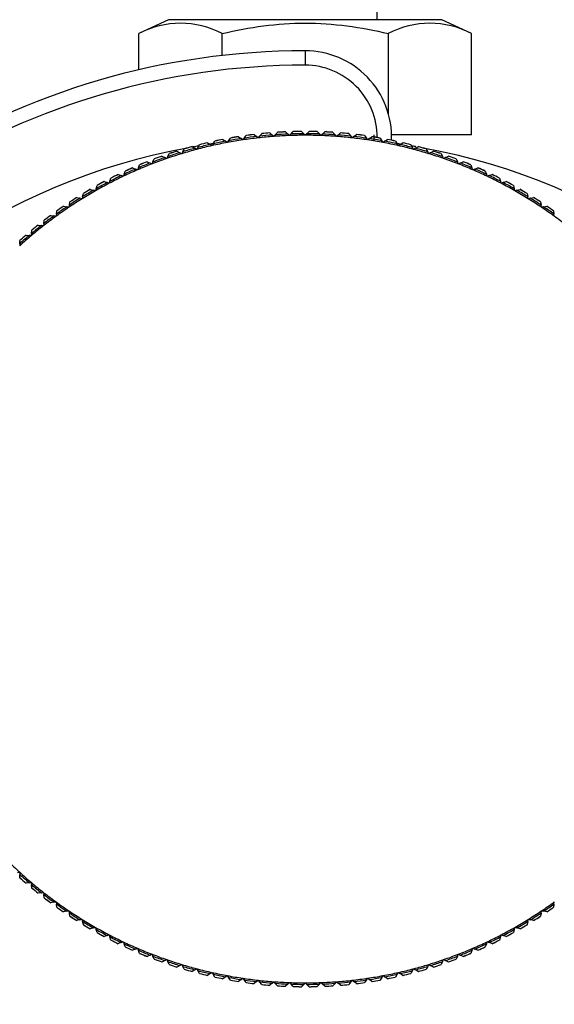
# Model space of a CAD drawing. Units: millimetres. Extents: x 0 to 1212, y 0 to 1874.
# Drawn here: x 645 to 663, y 575 to 609 of the extents above; entities that cross this region are included whole.
import ezdxf
from ezdxf import colors
from ezdxf.entities.mleader import LeaderData, LeaderLine
from ezdxf.math import Vec2, Vec3

# ---------------------------------------------------------------- set-up
doc = ezdxf.new("R2010")
doc.units = ezdxf.units.MM
doc.layers.add('DV5_Défaut', color=7, linetype='Continuous')
doc.layers.add('Défaut', color=7, linetype='Continuous')

# ---------------------------------------------------------------- blocks, each defined once
blk = doc.blocks.new('_DOT')
at = {"color": 0}
blk.add_line((0, 0), (-1, 0), dxfattribs=at)
at = {"color": 0, "const_width": 0.333}
blk.add_lwpolyline([(-0.1665, 0, 1), (0.1665, 0, 1)], format="xyb", close=True, dxfattribs=at)
blk = doc.blocks.new('SE4')
at = {"layer": 'DV5_Défaut', "color": 7, "linetype": 'Continuous'}
for p, q in [((657.032, 609.389), (657.032, 712.797)), ((649.783, 609.389), (648.759, 608.905)), ((659.281, 609.389), (649.783, 609.389)), ((660.306, 608.905), (659.281, 609.389)), ((648.759, 607.646), (648.759, 608.905)), ((651.646, 608.145), (651.646, 608.905)), ((657.419, 606.125), (657.419, 608.905)), ((660.306, 605.389), (660.306, 608.905)), ((654.532, 608.309), (654.532, 607.809)), ((651.672, 605.231), (651.673, 605.23)), ((651.673, 605.23), (651.766, 605.167)), ((651.871, 605.186), (651.828, 605.124)), ((651.871, 605.186), (651.935, 605.279)), ((651.935, 605.279), (651.935, 605.28)), ((652.213, 605.326), (652.304, 605.259)), ((652.213, 605.326), (652.213, 605.326)), ((652.365, 605.214), (652.304, 605.259)), ((652.41, 605.275), (652.365, 605.214)), ((652.41, 605.275), (652.477, 605.365)), ((652.477, 605.365), (652.477, 605.366)), ((652.756, 605.402), (652.757, 605.402)), ((652.757, 605.402), (652.845, 605.331)), ((652.904, 605.284), (652.845, 605.331)), ((652.951, 605.343), (652.904, 605.284)), ((652.951, 605.343), (653.022, 605.431)), ((653.022, 605.431), (653.022, 605.432)), ((653.302, 605.458), (653.303, 605.457)), ((653.303, 605.457), (653.388, 605.384)), ((653.445, 605.334), (653.388, 605.384)), ((653.495, 605.392), (653.445, 605.334)), ((653.495, 605.392), (653.568, 605.477)), ((653.568, 605.477), (653.569, 605.477)), ((653.85, 605.493), (653.85, 605.492)), ((653.85, 605.492), (653.933, 605.416)), ((653.989, 605.364), (653.933, 605.416)), ((654.04, 605.42), (653.989, 605.364)), ((654.04, 605.42), (654.117, 605.502)), ((654.117, 605.502), (654.117, 605.503)), ((654.398, 605.508), (654.399, 605.507)), ((654.399, 605.507), (654.479, 605.428)), ((654.532, 605.374), (654.479, 605.428)), ((654.586, 605.428), (654.532, 605.374)), ((654.586, 605.428), (654.665, 605.507)), ((654.665, 605.507), (654.666, 605.508)), ((654.947, 605.503), (654.948, 605.502)), ((654.948, 605.502), (655.024, 605.42)), ((655.076, 605.364), (655.024, 605.42)), ((655.132, 605.416), (655.076, 605.364)), ((655.132, 605.416), (655.214, 605.492)), ((655.214, 605.492), (655.215, 605.493)), ((655.495, 605.477), (655.496, 605.477)), ((655.496, 605.477), (655.569, 605.392)), ((655.619, 605.334), (655.569, 605.392)), ((655.677, 605.384), (655.619, 605.334)), ((655.677, 605.384), (655.762, 605.457)), ((655.762, 605.457), (655.762, 605.458)), ((656.042, 605.432), (656.043, 605.431)), ((656.043, 605.431), (656.113, 605.343)), ((656.161, 605.284), (656.113, 605.343)), ((656.22, 605.331), (656.161, 605.284)), ((656.22, 605.331), (656.308, 605.402)), ((656.308, 605.402), (656.308, 605.402)), ((656.587, 605.366), (656.588, 605.365)), ((656.588, 605.365), (656.655, 605.275)), ((656.7, 605.214), (656.655, 605.275)), ((656.761, 605.259), (656.7, 605.214)), ((656.761, 605.259), (656.851, 605.326)), ((656.851, 605.326), (656.852, 605.326)), ((656.917, 605.389), (656.917, 605.203)), ((657.129, 605.28), (657.13, 605.279)), ((657.13, 605.279), (657.193, 605.186)), ((657.236, 605.124), (657.193, 605.186)), ((657.299, 605.167), (657.392, 605.23)), ((657.392, 605.23), (657.392, 605.231)), ((660.306, 605.389), (657.531, 605.389)), ((657.532, 605.203), (657.532, 605.389)), ((650.28, 604.803), (650.333, 604.902)), ((650.333, 604.902), (650.333, 604.903)), ((650.604, 604.98), (650.605, 604.979)), ((650.605, 604.979), (650.702, 604.923)), ((650.767, 604.885), (650.702, 604.923)), ((650.806, 604.95), (650.767, 604.885)), ((650.806, 604.95), (650.862, 605.047)), ((650.862, 605.047), (650.863, 605.048)), ((651.136, 605.115), (651.231, 605.055)), ((651.136, 605.115), (651.136, 605.115)), ((651.296, 605.014), (651.231, 605.055)), ((651.336, 605.078), (651.296, 605.014)), ((651.336, 605.078), (651.396, 605.173)), ((651.396, 605.173), (651.397, 605.174)), ((651.828, 605.124), (651.766, 605.167)), ((657.299, 605.167), (657.236, 605.124)), ((657.668, 605.174), (657.668, 605.173)), ((657.668, 605.173), (657.728, 605.078)), ((657.769, 605.014), (657.728, 605.078)), ((657.833, 605.055), (657.769, 605.014)), ((657.833, 605.055), (657.928, 605.115)), ((657.928, 605.115), (657.929, 605.115)), ((658.202, 605.048), (658.202, 605.047)), ((658.202, 605.047), (658.259, 604.95)), ((658.297, 604.885), (658.259, 604.95)), ((658.363, 604.923), (658.297, 604.885)), ((658.363, 604.923), (658.46, 604.979)), ((658.46, 604.979), (658.461, 604.98)), ((658.731, 604.903), (658.732, 604.902)), ((658.732, 604.902), (658.785, 604.803)), ((649.247, 604.45), (649.292, 604.553)), ((649.292, 604.553), (649.293, 604.554)), ((649.557, 604.65), (649.558, 604.65)), ((649.558, 604.65), (649.659, 604.601)), ((649.727, 604.568), (649.659, 604.601)), ((649.76, 604.636), (649.727, 604.568)), ((649.76, 604.636), (649.809, 604.737)), ((649.809, 604.737), (649.81, 604.738)), ((650.077, 604.825), (650.078, 604.824)), ((650.078, 604.824), (650.177, 604.771)), ((650.244, 604.736), (650.177, 604.771)), ((650.28, 604.803), (650.244, 604.736)), ((658.82, 604.736), (658.785, 604.803)), ((658.887, 604.771), (658.82, 604.736)), ((658.887, 604.771), (658.986, 604.824)), ((658.986, 604.824), (658.987, 604.825)), ((659.255, 604.738), (659.255, 604.737)), ((659.255, 604.737), (659.304, 604.636)), ((659.337, 604.568), (659.304, 604.636)), ((659.406, 604.601), (659.337, 604.568)), ((659.406, 604.601), (659.507, 604.65)), ((659.507, 604.65), (659.508, 604.65)), ((659.772, 604.554), (659.772, 604.553)), ((659.772, 604.553), (659.817, 604.45)), ((648.537, 604.245), (648.538, 604.244)), ((648.538, 604.244), (648.642, 604.203)), ((648.713, 604.175), (648.642, 604.203)), ((648.741, 604.245), (648.713, 604.175)), ((648.741, 604.245), (648.783, 604.35)), ((648.783, 604.35), (648.783, 604.351)), ((649.043, 604.457), (649.044, 604.457)), ((649.044, 604.457), (649.147, 604.411)), ((649.216, 604.381), (649.147, 604.411)), ((649.247, 604.45), (649.216, 604.381)), ((659.848, 604.381), (659.817, 604.45)), ((659.918, 604.411), (659.848, 604.381)), ((659.918, 604.411), (660.02, 604.457)), ((660.02, 604.457), (660.021, 604.457)), ((660.282, 604.351), (660.282, 604.35)), ((660.282, 604.35), (660.323, 604.245)), ((660.352, 604.175), (660.323, 604.245)), ((660.422, 604.203), (660.352, 604.175)), ((660.422, 604.203), (660.527, 604.244)), ((660.527, 604.244), (660.527, 604.245)), ((647.753, 603.781), (647.787, 603.888)), ((647.787, 603.888), (647.787, 603.889)), ((648.039, 604.014), (648.04, 604.014)), ((648.04, 604.014), (648.146, 603.976)), ((648.218, 603.951), (648.146, 603.976)), ((648.243, 604.022), (648.218, 603.951)), ((648.243, 604.022), (648.281, 604.128)), ((648.281, 604.128), (648.281, 604.129)), ((660.784, 604.129), (660.784, 604.128)), ((660.784, 604.128), (660.822, 604.022)), ((660.847, 603.951), (660.822, 604.022)), ((660.919, 603.976), (660.847, 603.951)), ((660.919, 603.976), (661.025, 604.014)), ((661.025, 604.014), (661.025, 604.014)), ((661.277, 603.889), (661.277, 603.888)), ((661.277, 603.888), (661.311, 603.781)), ((647.071, 603.498), (647.18, 603.468)), ((647.071, 603.498), (647.071, 603.498)), ((647.253, 603.448), (647.18, 603.468)), ((647.273, 603.521), (647.253, 603.448)), ((647.273, 603.521), (647.303, 603.63)), ((647.303, 603.63), (647.303, 603.63)), ((647.55, 603.765), (647.551, 603.765)), ((647.551, 603.765), (647.658, 603.731)), ((647.731, 603.708), (647.658, 603.731)), ((647.753, 603.781), (647.731, 603.708)), ((661.334, 603.708), (661.311, 603.781)), ((661.406, 603.731), (661.334, 603.708)), ((661.406, 603.731), (661.514, 603.765)), ((661.514, 603.765), (661.514, 603.765)), ((661.761, 603.63), (661.762, 603.63)), ((661.762, 603.63), (661.791, 603.521)), ((661.811, 603.448), (661.791, 603.521)), ((661.885, 603.468), (661.811, 603.448)), ((661.885, 603.468), (661.993, 603.498)), ((661.993, 603.498), (661.994, 603.498)), ((646.601, 603.213), (646.602, 603.213)), ((646.602, 603.213), (646.712, 603.188)), ((646.786, 603.17), (646.712, 603.188)), ((646.803, 603.244), (646.786, 603.17)), ((646.803, 603.244), (646.829, 603.354)), ((646.829, 603.354), (646.829, 603.354)), ((662.236, 603.354), (662.262, 603.244)), ((662.236, 603.354), (662.236, 603.354)), ((662.279, 603.17), (662.262, 603.244)), ((662.353, 603.188), (662.279, 603.17)), ((662.353, 603.188), (662.462, 603.213)), ((662.462, 603.213), (662.463, 603.213)), ((646.143, 602.912), (646.144, 602.912)), ((646.144, 602.912), (646.254, 602.89)), ((646.328, 602.875), (646.254, 602.89)), ((646.343, 602.95), (646.328, 602.875)), ((646.343, 602.95), (646.365, 603.06)), ((646.365, 603.06), (646.365, 603.061)), ((662.7, 603.061), (662.7, 603.06)), ((662.7, 603.06), (662.721, 602.95)), ((662.736, 602.875), (662.721, 602.95)), ((662.811, 602.89), (662.736, 602.875)), ((662.811, 602.89), (662.921, 602.912)), ((662.921, 602.912), (662.922, 602.912)), ((645.696, 602.593), (645.697, 602.593)), ((645.697, 602.593), (645.808, 602.576)), ((645.883, 602.564), (645.808, 602.576)), ((645.895, 602.639), (645.883, 602.564)), ((645.895, 602.639), (645.912, 602.75)), ((645.912, 602.75), (645.912, 602.751)), ((663.152, 602.751), (663.152, 602.75)), ((663.152, 602.75), (663.17, 602.639)), ((663.182, 602.564), (663.17, 602.639)), ((645.261, 602.259), (645.262, 602.259)), ((645.262, 602.259), (645.373, 602.245)), ((645.449, 602.236), (645.373, 602.245)), ((645.458, 602.312), (645.449, 602.236)), ((645.458, 602.312), (645.471, 602.423)), ((645.471, 602.423), (645.471, 602.424)), ((644.838, 601.908), (644.839, 601.908)), ((644.839, 601.908), (644.951, 601.899)), ((645.027, 601.893), (644.951, 601.899)), ((645.033, 601.968), (645.027, 601.893)), ((645.033, 601.968), (645.043, 602.08)), ((645.043, 602.08), (645.043, 602.081)), ((644.622, 601.61), (644.618, 601.534)), ((644.622, 601.61), (644.627, 601.722)), ((644.627, 601.722), (644.627, 601.723)), ((644.543, 579.78), (644.618, 579.784)), ((644.618, 579.784), (644.622, 579.708)), ((644.627, 579.596), (644.622, 579.708)), ((644.627, 579.595), (644.627, 579.596)), ((644.839, 579.409), (644.838, 579.409)), ((644.951, 579.419), (644.839, 579.409)), ((644.951, 579.419), (645.027, 579.425)), ((645.027, 579.425), (645.033, 579.349)), ((645.043, 579.237), (645.033, 579.349)), ((645.043, 579.236), (645.043, 579.237)), ((645.262, 579.059), (645.261, 579.059)), ((645.373, 579.072), (645.262, 579.059)), ((645.373, 579.072), (645.449, 579.081)), ((645.449, 579.081), (645.458, 579.006)), ((645.471, 578.894), (645.458, 579.006)), ((645.471, 578.893), (645.471, 578.894)), ((645.697, 578.724), (645.696, 578.724)), ((645.808, 578.742), (645.697, 578.724)), ((645.808, 578.742), (645.883, 578.754)), ((645.883, 578.754), (645.895, 578.679)), ((645.912, 578.567), (645.895, 578.679)), ((645.912, 578.567), (645.912, 578.567)), ((663.17, 578.679), (663.152, 578.567)), ((663.152, 578.567), (663.152, 578.567)), ((663.17, 578.679), (663.182, 578.754)), ((646.144, 578.406), (646.143, 578.406)), ((646.254, 578.427), (646.144, 578.406)), ((646.254, 578.427), (646.328, 578.442)), ((646.328, 578.442), (646.343, 578.368)), ((646.365, 578.257), (646.343, 578.368)), ((646.365, 578.256), (646.365, 578.257)), ((662.721, 578.368), (662.7, 578.257)), ((662.7, 578.257), (662.7, 578.256)), ((662.721, 578.368), (662.736, 578.442)), ((662.736, 578.442), (662.811, 578.427)), ((662.921, 578.406), (662.811, 578.427)), ((662.922, 578.406), (662.921, 578.406)), ((646.602, 578.104), (646.601, 578.104)), ((646.712, 578.13), (646.602, 578.104)), ((646.712, 578.13), (646.786, 578.147)), ((646.786, 578.147), (646.803, 578.073)), ((646.829, 577.964), (646.803, 578.073)), ((646.829, 577.963), (646.829, 577.964)), ((647.18, 577.849), (647.071, 577.82)), ((647.18, 577.849), (647.253, 577.87)), ((647.253, 577.87), (647.273, 577.796)), ((661.791, 577.796), (661.811, 577.87)), ((661.811, 577.87), (661.885, 577.849)), ((661.993, 577.82), (661.885, 577.849)), ((662.262, 578.073), (662.236, 577.964)), ((662.236, 577.964), (662.236, 577.963)), ((662.262, 578.073), (662.279, 578.147)), ((662.279, 578.147), (662.353, 578.13)), ((662.462, 578.104), (662.353, 578.13)), ((662.463, 578.104), (662.462, 578.104)), ((647.071, 577.82), (647.071, 577.819)), ((647.303, 577.688), (647.273, 577.796)), ((647.303, 577.687), (647.303, 577.688)), ((647.551, 577.553), (647.55, 577.552)), ((647.658, 577.586), (647.551, 577.553)), ((647.658, 577.586), (647.731, 577.609)), ((647.731, 577.609), (647.753, 577.537)), ((647.787, 577.43), (647.753, 577.537)), ((661.311, 577.537), (661.277, 577.43)), ((661.311, 577.537), (661.334, 577.609)), ((661.334, 577.609), (661.406, 577.586)), ((661.514, 577.553), (661.406, 577.586)), ((661.514, 577.552), (661.514, 577.553)), ((661.762, 577.688), (661.761, 577.687)), ((661.791, 577.796), (661.762, 577.688)), ((661.994, 577.819), (661.993, 577.82)), ((647.787, 577.429), (647.787, 577.43)), ((648.04, 577.304), (648.039, 577.303)), ((648.146, 577.341), (648.04, 577.304)), ((648.146, 577.341), (648.218, 577.367)), ((648.218, 577.367), (648.243, 577.295)), ((648.281, 577.189), (648.243, 577.295)), ((648.281, 577.189), (648.281, 577.189)), ((648.642, 577.115), (648.713, 577.143)), ((648.713, 577.143), (648.741, 577.072)), ((660.323, 577.072), (660.352, 577.143)), ((660.352, 577.143), (660.422, 577.115)), ((660.822, 577.295), (660.784, 577.189)), ((660.784, 577.189), (660.784, 577.189)), ((660.822, 577.295), (660.847, 577.367)), ((660.847, 577.367), (660.919, 577.341)), ((661.025, 577.304), (660.919, 577.341)), ((661.025, 577.303), (661.025, 577.304)), ((661.277, 577.43), (661.277, 577.429)), ((648.538, 577.073), (648.537, 577.073)), ((648.642, 577.115), (648.538, 577.073)), ((648.783, 576.968), (648.741, 577.072)), ((648.783, 576.967), (648.783, 576.968)), ((649.044, 576.861), (649.043, 576.86)), ((649.147, 576.906), (649.044, 576.861)), ((649.147, 576.906), (649.216, 576.937)), ((649.216, 576.937), (649.247, 576.867)), ((649.292, 576.764), (649.247, 576.867)), ((659.817, 576.867), (659.772, 576.764)), ((659.817, 576.867), (659.848, 576.937)), ((659.848, 576.937), (659.918, 576.906)), ((660.02, 576.861), (659.918, 576.906)), ((660.021, 576.86), (660.02, 576.861)), ((660.323, 577.072), (660.282, 576.968)), ((660.282, 576.968), (660.282, 576.967)), ((660.527, 577.073), (660.422, 577.115)), ((660.527, 577.073), (660.527, 577.073)), ((649.293, 576.764), (649.292, 576.764)), ((649.558, 576.667), (649.557, 576.667)), ((649.659, 576.717), (649.558, 576.667)), ((649.659, 576.717), (649.727, 576.75)), ((649.727, 576.75), (649.76, 576.681)), ((649.809, 576.58), (649.76, 576.681)), ((649.81, 576.58), (649.809, 576.58)), ((650.078, 576.493), (650.077, 576.493)), ((650.177, 576.546), (650.078, 576.493)), ((650.177, 576.546), (650.244, 576.582)), ((650.244, 576.582), (650.28, 576.515)), ((650.333, 576.415), (650.28, 576.515)), ((658.785, 576.515), (658.732, 576.415)), ((658.785, 576.515), (658.82, 576.582)), ((658.82, 576.582), (658.887, 576.546)), ((658.986, 576.493), (658.887, 576.546)), ((658.987, 576.493), (658.986, 576.493)), ((659.304, 576.681), (659.255, 576.58)), ((659.255, 576.58), (659.255, 576.58)), ((659.304, 576.681), (659.337, 576.75)), ((659.337, 576.75), (659.406, 576.717)), ((659.507, 576.667), (659.406, 576.717)), ((659.508, 576.667), (659.507, 576.667)), ((659.772, 576.764), (659.772, 576.764)), ((650.333, 576.415), (650.333, 576.415)), ((650.605, 576.338), (650.604, 576.338)), ((650.702, 576.395), (650.605, 576.338)), ((650.702, 576.395), (650.767, 576.433)), ((650.767, 576.433), (650.806, 576.367)), ((650.862, 576.27), (650.806, 576.367)), ((650.863, 576.269), (650.862, 576.27)), ((651.231, 576.263), (651.136, 576.203)), ((651.136, 576.203), (651.136, 576.202)), ((651.231, 576.263), (651.296, 576.303)), ((651.296, 576.303), (651.336, 576.239)), ((651.396, 576.144), (651.336, 576.239)), ((651.397, 576.143), (651.396, 576.144)), ((651.766, 576.151), (651.673, 576.087)), ((651.766, 576.151), (651.828, 576.194)), ((651.828, 576.194), (651.871, 576.131)), ((651.935, 576.038), (651.871, 576.131)), ((657.193, 576.131), (657.13, 576.038)), ((657.193, 576.131), (657.236, 576.194)), ((657.236, 576.194), (657.299, 576.151)), ((657.392, 576.087), (657.299, 576.151)), ((657.728, 576.239), (657.668, 576.144)), ((657.668, 576.144), (657.668, 576.143)), ((657.728, 576.239), (657.769, 576.303)), ((657.769, 576.303), (657.833, 576.263)), ((657.928, 576.203), (657.833, 576.263)), ((657.929, 576.202), (657.928, 576.203)), ((658.259, 576.367), (658.202, 576.27)), ((658.202, 576.27), (658.202, 576.269)), ((658.259, 576.367), (658.297, 576.433)), ((658.297, 576.433), (658.363, 576.395)), ((658.46, 576.338), (658.363, 576.395)), ((658.461, 576.338), (658.46, 576.338)), ((658.732, 576.415), (658.731, 576.415)), ((651.673, 576.087), (651.672, 576.087)), ((651.935, 576.038), (651.935, 576.038)), ((652.304, 576.058), (652.213, 575.991)), ((652.213, 575.991), (652.213, 575.991)), ((652.304, 576.058), (652.365, 576.104)), ((652.365, 576.104), (652.41, 576.043)), ((652.477, 575.952), (652.41, 576.043)), ((652.477, 575.952), (652.477, 575.952)), ((652.757, 575.916), (652.756, 575.915)), ((652.845, 575.986), (652.757, 575.916)), ((652.845, 575.986), (652.904, 576.033)), ((652.904, 576.033), (652.951, 575.974)), ((653.022, 575.886), (652.951, 575.974)), ((653.022, 575.886), (653.022, 575.886)), ((653.303, 575.86), (653.302, 575.86)), ((653.388, 575.934), (653.303, 575.86)), ((653.388, 575.934), (653.445, 575.983)), ((653.445, 575.983), (653.495, 575.926)), ((653.568, 575.841), (653.495, 575.926)), ((653.569, 575.84), (653.568, 575.841)), ((653.933, 575.901), (653.85, 575.825)), ((653.85, 575.825), (653.85, 575.824)), ((653.933, 575.901), (653.989, 575.953)), ((653.989, 575.953), (654.04, 575.897)), ((654.117, 575.815), (654.04, 575.897)), ((654.117, 575.814), (654.117, 575.815)), ((654.399, 575.81), (654.398, 575.809)), ((654.479, 575.889), (654.399, 575.81)), ((654.479, 575.889), (654.532, 575.943)), ((654.532, 575.943), (654.586, 575.889)), ((654.665, 575.81), (654.586, 575.889)), ((654.666, 575.809), (654.665, 575.81)), ((654.948, 575.815), (654.947, 575.814)), ((655.024, 575.897), (654.948, 575.815)), ((655.024, 575.897), (655.076, 575.953)), ((655.076, 575.953), (655.132, 575.901)), ((655.214, 575.825), (655.132, 575.901)), ((655.215, 575.824), (655.214, 575.825)), ((655.496, 575.841), (655.495, 575.84)), ((655.569, 575.926), (655.496, 575.841)), ((655.569, 575.926), (655.619, 575.983)), ((655.619, 575.983), (655.677, 575.934)), ((655.762, 575.86), (655.677, 575.934)), ((655.762, 575.86), (655.762, 575.86)), ((656.043, 575.886), (656.042, 575.886)), ((656.113, 575.974), (656.043, 575.886)), ((656.113, 575.974), (656.161, 576.033)), ((656.161, 576.033), (656.22, 575.986)), ((656.308, 575.916), (656.22, 575.986)), ((656.308, 575.915), (656.308, 575.916)), ((656.588, 575.952), (656.587, 575.952)), ((656.655, 576.043), (656.588, 575.952)), ((656.655, 576.043), (656.7, 576.104)), ((656.7, 576.104), (656.761, 576.058)), ((656.851, 575.991), (656.761, 576.058)), ((656.852, 575.991), (656.851, 575.991)), ((657.13, 576.038), (657.129, 576.038)), ((657.392, 576.087), (657.392, 576.087))]:
    blk.add_line(p, q, dxfattribs=at)
for centre, radius, start, end in [((650.202, 606.206), 3.061, 61.8614, 118.1386), ((658.862, 606.206), 3.061, 61.8614, 118.1386), ((654.532, 582.809), 25.5, 90, 154.8205), ((654.532, 605.309), 3, 357.9789, 90), ((654.532, 582.809), 25, 90, 154.1948), ((654.532, 605.309), 2.5, 359.7262, 90), ((654.532, 590.659), 14.849, 101.1023, 102.1919), ((654.532, 590.659), 14.85, 101.1045, 102.1896), ((654.532, 590.659), 14.716, 98.4706, 100.5882), ((654.532, 590.659), 14.769, 98.679, 100.3798), ((654.532, 590.659), 14.849, 98.9846, 100.0742), ((654.532, 590.659), 14.85, 98.9869, 100.0719), ((654.532, 590.659), 14.716, 96.3529, 98.4706), ((654.532, 590.659), 14.769, 96.5613, 98.2622), ((654.532, 590.659), 14.849, 96.867, 97.9566), ((654.532, 590.659), 14.85, 96.8692, 97.9543), ((654.532, 590.659), 14.716, 94.2353, 96.3529), ((654.532, 590.659), 14.769, 94.4437, 96.1446), ((654.532, 590.659), 14.85, 94.7516, 95.8366), ((654.532, 590.659), 14.849, 94.7493, 95.8389), ((654.532, 590.659), 14.716, 92.1176, 94.2353), ((654.532, 590.659), 14.769, 92.326, 94.0269), ((654.532, 590.659), 14.849, 92.6317, 93.7213), ((654.532, 590.659), 14.85, 92.634, 93.719), ((654.532, 590.659), 14.716, 90, 92.1176), ((654.532, 590.659), 14.769, 90.2084, 91.9093), ((654.532, 590.659), 14.85, 90.5163, 91.6013), ((654.532, 590.659), 14.849, 90.514, 91.6036), ((654.532, 590.659), 14.716, 87.8824, 90), ((654.532, 590.659), 14.769, 88.0907, 89.7916), ((654.532, 590.659), 14.849, 88.3964, 89.486), ((654.532, 590.659), 14.85, 88.3987, 89.4837), ((654.532, 590.659), 14.716, 85.7647, 87.8824), ((654.532, 590.659), 14.769, 85.9731, 87.674), ((654.532, 590.659), 14.849, 86.2787, 87.3683), ((654.532, 590.659), 14.85, 86.281, 87.366), ((654.532, 590.659), 14.716, 83.6471, 85.7647), ((654.532, 590.659), 14.769, 83.8554, 85.5563), ((654.532, 590.659), 14.85, 84.1634, 85.2484), ((654.532, 590.659), 14.849, 84.1611, 85.2507), ((654.532, 590.659), 14.716, 81.5294, 83.6471), ((654.532, 590.659), 14.769, 81.7378, 83.4387), ((654.532, 590.659), 14.849, 82.0434, 83.133), ((654.532, 590.659), 14.85, 82.0457, 83.1308), ((654.532, 590.659), 14.716, 79.4118, 81.5294), ((654.532, 590.659), 14.769, 79.6202, 81.321), ((654.532, 590.659), 14.849, 79.9258, 81.0154), ((654.532, 590.659), 14.85, 79.9281, 81.0131), ((654.532, 590.659), 14.85, 77.8104, 78.8955), ((654.532, 590.659), 14.849, 77.8081, 78.8977), ((654.532, 582.809), 22.5, 100.4865, 148.9399), ((654.532, 590.659), 14.716, 104.8235, 106.9412), ((654.532, 590.659), 14.769, 105.0319, 106.7328), ((654.532, 590.659), 14.85, 105.3398, 106.4249), ((654.532, 590.659), 14.849, 105.3375, 106.4272), ((654.532, 582.809), 22.5, 99.4705, 99.9786), ((654.532, 590.659), 14.716, 102.7059, 104.8235), ((654.532, 590.659), 14.769, 102.9143, 104.6151), ((654.532, 590.659), 14.849, 103.2199, 104.3095), ((654.532, 590.659), 14.85, 103.2222, 104.3072), ((654.532, 582.809), 22.5, 98.1175, 98.5089), ((654.532, 590.659), 14.716, 100.5882, 102.7059), ((654.532, 590.659), 14.769, 100.7966, 102.4975), ((654.532, 590.659), 14.716, 77.2941, 79.4118), ((654.532, 590.659), 14.769, 77.5025, 79.2034), ((654.532, 582.809), 22.5, 81.5577, 81.8327), ((654.532, 590.659), 14.716, 75.1765, 77.2941), ((654.532, 590.659), 14.769, 75.3849, 77.0857), ((654.532, 590.659), 14.849, 75.6905, 76.7801), ((654.532, 590.659), 14.85, 75.6928, 76.7778), ((654.532, 582.809), 22.5, 80.1292, 80.4641), ((654.532, 590.659), 14.716, 73.0588, 75.1765), ((654.532, 590.659), 14.769, 73.2672, 74.9681), ((654.532, 590.659), 14.849, 73.5728, 74.6625), ((654.532, 590.659), 14.85, 73.5751, 74.6602), ((654.532, 582.809), 22.5, 31.0601, 79.5135), ((654.532, 590.659), 14.716, 109.0588, 111.1765), ((654.532, 590.659), 14.769, 109.2672, 110.9681), ((654.532, 590.659), 14.849, 109.5728, 110.6625), ((654.532, 590.659), 14.85, 109.5751, 110.6602), ((654.532, 590.659), 14.716, 106.9412, 109.0588), ((654.532, 590.659), 14.769, 107.1496, 108.8504), ((654.532, 590.659), 14.849, 107.4552, 108.5448), ((654.532, 590.659), 14.85, 107.4575, 108.5425), ((654.532, 590.659), 14.716, 70.9412, 73.0588), ((654.532, 590.659), 14.769, 71.1496, 72.8504), ((654.532, 590.659), 14.849, 71.4552, 72.5448), ((654.532, 590.659), 14.85, 71.4575, 72.5425), ((654.532, 590.659), 14.716, 68.8235, 70.9412), ((654.532, 590.659), 14.769, 69.0319, 70.7328), ((654.532, 590.659), 14.849, 69.3375, 70.4272), ((654.532, 590.659), 14.85, 69.3398, 70.4249), ((654.532, 590.659), 14.716, 113.2941, 115.4118), ((654.532, 590.659), 14.769, 113.5025, 115.2034), ((654.532, 590.659), 14.85, 113.8104, 114.8955), ((654.532, 590.659), 14.849, 113.8081, 114.8977), ((654.532, 590.659), 14.716, 111.1765, 113.2941), ((654.532, 590.659), 14.769, 111.3849, 113.0857), ((654.532, 590.659), 14.849, 111.6905, 112.7801), ((654.532, 590.659), 14.85, 111.6928, 112.7778), ((654.532, 590.659), 14.716, 66.7059, 68.8235), ((654.532, 590.659), 14.769, 66.9143, 68.6151), ((654.532, 590.659), 14.849, 67.2199, 68.3095), ((654.532, 590.659), 14.85, 67.2222, 68.3072), ((654.532, 590.659), 14.716, 64.5882, 66.7059), ((654.532, 590.659), 14.769, 64.7966, 66.4975), ((654.532, 590.659), 14.85, 65.1045, 66.1896), ((654.532, 590.659), 14.849, 65.1023, 66.1919), ((654.532, 590.659), 14.716, 115.4118, 117.5294), ((654.532, 590.659), 14.769, 115.6202, 117.321), ((654.532, 590.659), 14.849, 115.9258, 117.0154), ((654.532, 590.659), 14.85, 115.9281, 117.0131), ((654.532, 590.659), 14.716, 62.4706, 64.5882), ((654.532, 590.659), 14.769, 62.679, 64.3798), ((654.532, 590.659), 14.849, 62.9846, 64.0742), ((654.532, 590.659), 14.85, 62.9869, 64.0719), ((654.532, 590.659), 14.769, 119.8554, 121.5563), ((654.532, 590.659), 14.849, 120.1611, 121.2507), ((654.532, 590.659), 14.85, 120.1634, 121.2484), ((654.532, 590.659), 14.716, 117.5294, 119.6471), ((654.532, 590.659), 14.769, 117.7378, 119.4387), ((654.532, 590.659), 14.849, 118.0434, 119.133), ((654.532, 590.659), 14.85, 118.0457, 119.1308), ((654.532, 590.659), 14.716, 60.3529, 62.4706), ((654.532, 590.659), 14.769, 60.5613, 62.2622), ((654.532, 590.659), 14.849, 60.867, 61.9566), ((654.532, 590.659), 14.85, 60.8692, 61.9543), ((654.532, 590.659), 14.769, 58.4437, 60.1446), ((654.532, 590.659), 14.849, 58.7493, 59.8389), ((654.532, 590.659), 14.85, 58.7516, 59.8366), ((654.532, 590.659), 14.716, 121.7647, 123.8824), ((654.532, 590.659), 14.769, 121.9731, 123.674), ((654.532, 590.659), 14.849, 122.2787, 123.3683), ((654.532, 590.659), 14.85, 122.281, 123.366), ((654.532, 590.659), 14.716, 119.6471, 121.7647), ((654.532, 590.659), 14.716, 58.2353, 60.3529), ((654.532, 590.659), 14.716, 56.1176, 58.2353), ((654.532, 590.659), 14.769, 56.326, 58.0269), ((654.532, 590.659), 14.849, 56.6317, 57.7213), ((654.532, 590.659), 14.85, 56.634, 57.719), ((654.532, 590.659), 14.716, 123.8824, 126), ((654.532, 590.659), 14.769, 124.0907, 125.7916), ((654.532, 590.659), 14.849, 124.3964, 125.486), ((654.532, 590.659), 14.85, 124.3987, 125.4837), ((654.532, 590.659), 14.716, 54, 56.1176), ((654.532, 590.659), 14.769, 54.2084, 55.9093), ((654.532, 590.659), 14.849, 54.514, 55.6036), ((654.532, 590.659), 14.85, 54.5163, 55.6013), ((654.532, 590.659), 14.716, 126, 128.1176), ((654.532, 590.659), 14.769, 126.2084, 127.9093), ((654.532, 590.659), 14.849, 126.514, 127.6036), ((654.532, 590.659), 14.85, 126.5163, 127.6013), ((654.532, 590.659), 14.716, 51.8824, 54), ((654.532, 590.659), 14.716, 128.1176, 130.2353), ((654.532, 590.659), 14.769, 128.326, 130.0269), ((654.532, 590.659), 14.849, 128.6317, 129.7213), ((654.532, 590.659), 14.85, 128.634, 129.719), ((654.532, 590.659), 14.716, 130.2353, 132.3529), ((654.532, 590.659), 14.769, 130.4437, 132.1446), ((654.532, 590.659), 14.849, 130.7493, 131.8389), ((654.532, 590.659), 14.85, 130.7516, 131.8366), ((654.532, 590.659), 14.716, 225.5294, 227.6471), ((654.532, 590.659), 14.716, 227.6471, 229.7647), ((654.532, 590.659), 14.769, 227.8554, 229.5563), ((654.532, 590.659), 14.849, 228.1611, 229.2507), ((654.532, 590.659), 14.85, 228.1634, 229.2484), ((654.532, 590.659), 14.716, 229.7647, 231.8824), ((654.532, 590.659), 14.769, 229.9731, 231.674), ((654.532, 590.659), 14.849, 230.2787, 231.3683), ((654.532, 590.659), 14.85, 230.281, 231.366), ((654.532, 590.659), 14.716, 231.8824, 234), ((654.532, 590.659), 14.769, 232.0907, 233.7916), ((654.532, 590.659), 14.849, 232.3964, 233.486), ((654.532, 590.659), 14.85, 232.3987, 233.4837), ((654.532, 590.659), 14.716, 234, 236.1176), ((654.532, 590.659), 14.769, 234.2084, 235.9093), ((654.532, 590.659), 14.849, 234.514, 235.6036), ((654.532, 590.659), 14.85, 234.5163, 235.6013), ((654.532, 590.659), 14.716, 303.8824, 306), ((654.532, 590.659), 14.769, 304.0907, 305.7916), ((654.532, 590.659), 14.849, 304.3964, 305.486), ((654.532, 590.659), 14.85, 304.3987, 305.4837), ((654.532, 590.659), 14.716, 236.1176, 238.2353), ((654.532, 590.659), 14.769, 236.326, 238.0269), ((654.532, 590.659), 14.849, 236.6317, 237.7213), ((654.532, 590.659), 14.85, 236.634, 237.719), ((654.532, 590.659), 14.716, 301.7647, 303.8824), ((654.532, 590.659), 14.769, 301.9731, 303.674), ((654.532, 590.659), 14.849, 302.2787, 303.3683), ((654.532, 590.659), 14.85, 302.281, 303.366), ((654.532, 590.659), 14.716, 238.2353, 240.3529), ((654.532, 590.659), 14.769, 238.4437, 240.1446), ((654.532, 590.659), 14.849, 238.7493, 239.8389), ((654.532, 590.659), 14.85, 238.7516, 239.8366), ((654.532, 590.659), 14.716, 240.3529, 242.4706), ((654.532, 590.659), 14.716, 297.5294, 299.6471), ((654.532, 590.659), 14.716, 299.6471, 301.7647), ((654.532, 590.659), 14.769, 299.8554, 301.5563), ((654.532, 590.659), 14.849, 300.1611, 301.2507), ((654.532, 590.659), 14.85, 300.1634, 301.2484), ((654.532, 590.659), 14.769, 240.5613, 242.2622), ((654.532, 590.659), 14.849, 240.867, 241.9566), ((654.532, 590.659), 14.85, 240.8692, 241.9543), ((654.532, 590.659), 14.716, 242.4706, 244.5882), ((654.532, 590.659), 14.769, 242.679, 244.3798), ((654.532, 590.659), 14.716, 295.4118, 297.5294), ((654.532, 590.659), 14.769, 295.6202, 297.321), ((654.532, 590.659), 14.769, 297.7378, 299.4387), ((654.532, 590.659), 14.849, 298.0434, 299.133), ((654.532, 590.659), 14.85, 298.0457, 299.1308), ((654.532, 590.659), 14.849, 242.9846, 244.0742), ((654.532, 590.659), 14.85, 242.9869, 244.0719), ((654.532, 590.659), 14.716, 244.5882, 246.7059), ((654.532, 590.659), 14.769, 244.7966, 246.4975), ((654.532, 590.659), 14.849, 245.1023, 246.1919), ((654.532, 590.659), 14.85, 245.1045, 246.1896), ((654.532, 590.659), 14.716, 246.7059, 248.8235), ((654.532, 590.659), 14.716, 291.1765, 293.2941), ((654.532, 590.659), 14.716, 293.2941, 295.4118), ((654.532, 590.659), 14.769, 293.5025, 295.2034), ((654.532, 590.659), 14.849, 293.8081, 294.8977), ((654.532, 590.659), 14.85, 293.8104, 294.8955), ((654.532, 590.659), 14.849, 295.9258, 297.0154), ((654.532, 590.659), 14.85, 295.9281, 297.0131), ((654.532, 590.659), 14.769, 246.9143, 248.6151), ((654.532, 590.659), 14.849, 247.2199, 248.3095), ((654.532, 590.659), 14.85, 247.2222, 248.3072), ((654.532, 590.659), 14.716, 248.8235, 250.9412), ((654.532, 590.659), 14.769, 249.0319, 250.7328), ((654.532, 590.659), 14.716, 289.0588, 291.1765), ((654.532, 590.659), 14.769, 289.2672, 290.9681), ((654.532, 590.659), 14.769, 291.3849, 293.0857), ((654.532, 590.659), 14.849, 291.6905, 292.7801), ((654.532, 590.659), 14.85, 291.6928, 292.7778), ((654.532, 590.659), 14.849, 249.3375, 250.4272), ((654.532, 590.659), 14.85, 249.3398, 250.4249), ((654.532, 590.659), 14.716, 250.9412, 253.0588), ((654.532, 590.659), 14.769, 251.1496, 252.8504), ((654.532, 590.659), 14.849, 251.4552, 252.5448), ((654.532, 590.659), 14.85, 251.4575, 252.5425), ((654.532, 590.659), 14.716, 253.0588, 255.1765), ((654.532, 590.659), 14.769, 253.2672, 254.9681), ((654.532, 590.659), 14.716, 284.8235, 286.9412), ((654.532, 590.659), 14.769, 285.0319, 286.7328), ((654.532, 590.659), 14.716, 286.9412, 289.0588), ((654.532, 590.659), 14.769, 287.1496, 288.8504), ((654.532, 590.659), 14.849, 287.4552, 288.5448), ((654.532, 590.659), 14.85, 287.4575, 288.5425), ((654.532, 590.659), 14.849, 289.5728, 290.6625), ((654.532, 590.659), 14.85, 289.5751, 290.6602), ((654.532, 590.659), 14.849, 253.5728, 254.6625), ((654.532, 590.659), 14.85, 253.5751, 254.6602), ((654.532, 590.659), 14.716, 255.1765, 257.2941), ((654.532, 590.659), 14.769, 255.3849, 257.0857), ((654.532, 590.659), 14.849, 255.6905, 256.7801), ((654.532, 590.659), 14.85, 255.6928, 256.7778), ((654.532, 590.659), 14.716, 257.2941, 259.4118), ((654.532, 590.659), 14.769, 257.5025, 259.2034), ((654.532, 590.659), 14.849, 257.8081, 258.8977), ((654.532, 590.659), 14.85, 257.8104, 258.8955), ((654.532, 590.659), 14.716, 259.4118, 261.5294), ((654.532, 590.659), 14.769, 259.6202, 261.321), ((654.532, 590.659), 14.716, 278.4706, 280.5882), ((654.532, 590.659), 14.769, 278.679, 280.3798), ((654.532, 590.659), 14.716, 280.5882, 282.7059), ((654.532, 590.659), 14.769, 280.7966, 282.4975), ((654.532, 590.659), 14.849, 281.1023, 282.1919), ((654.532, 590.659), 14.85, 281.1045, 282.1896), ((654.532, 590.659), 14.716, 282.7059, 284.8235), ((654.532, 590.659), 14.769, 282.9143, 284.6151), ((654.532, 590.659), 14.849, 283.2199, 284.3095), ((654.532, 590.659), 14.85, 283.2222, 284.3072), ((654.532, 590.659), 14.849, 285.3375, 286.4272), ((654.532, 590.659), 14.85, 285.3398, 286.4249), ((654.532, 590.659), 14.849, 259.9258, 261.0154), ((654.532, 590.659), 14.85, 259.9281, 261.0131), ((654.532, 590.659), 14.716, 261.5294, 263.6471), ((654.532, 590.659), 14.769, 261.7378, 263.4387), ((654.532, 590.659), 14.849, 262.0434, 263.133), ((654.532, 590.659), 14.85, 262.0457, 263.1308), ((654.532, 590.659), 14.716, 263.6471, 265.7647), ((654.532, 590.659), 14.769, 263.8554, 265.5563), ((654.532, 590.659), 14.849, 264.1611, 265.2507), ((654.532, 590.659), 14.85, 264.1634, 265.2484), ((654.532, 590.659), 14.716, 265.7647, 267.8824), ((654.532, 590.659), 14.769, 265.9731, 267.674), ((654.532, 590.659), 14.849, 266.2787, 267.3683), ((654.532, 590.659), 14.85, 266.281, 267.366), ((654.532, 590.659), 14.716, 267.8824, 270), ((654.532, 590.659), 14.769, 268.0907, 269.7916), ((654.532, 590.659), 14.849, 268.3964, 269.486), ((654.532, 590.659), 14.85, 268.3987, 269.4837), ((654.532, 590.659), 14.716, 270, 272.1176), ((654.532, 590.659), 14.769, 270.2084, 271.9093), ((654.532, 590.659), 14.849, 270.514, 271.6036), ((654.532, 590.659), 14.85, 270.5163, 271.6013), ((654.532, 590.659), 14.716, 272.1176, 274.2353), ((654.532, 590.659), 14.769, 272.326, 274.0269), ((654.532, 590.659), 14.849, 272.6317, 273.7213), ((654.532, 590.659), 14.85, 272.634, 273.719), ((654.532, 590.659), 14.716, 274.2353, 276.3529), ((654.532, 590.659), 14.769, 274.4437, 276.1446), ((654.532, 590.659), 14.849, 274.7493, 275.8389), ((654.532, 590.659), 14.85, 274.7516, 275.8366), ((654.532, 590.659), 14.716, 276.3529, 278.4706), ((654.532, 590.659), 14.769, 276.5613, 278.2622), ((654.532, 590.659), 14.849, 276.867, 277.9566), ((654.532, 590.659), 14.85, 276.8692, 277.9543), ((654.532, 590.659), 14.849, 278.9846, 280.0742), ((654.532, 590.659), 14.85, 278.9869, 280.0719)]:
    blk.add_arc(centre, radius, start, end, dxfattribs=at)
blk.add_open_spline([(651.646, 608.905), (652.12, 609.017), (652.602, 609.11), (653.566, 609.237), (654.048, 609.27), (655.015, 609.27), (655.498, 609.237), (656.467, 609.109), (656.948, 609.017), (657.419, 608.905)], degree=3, knots=[0, 0, 0, 0, 0.25, 0.25, 0.5, 0.5, 0.75, 0.75, 1, 1, 1, 1], dxfattribs=at)

msp = doc.modelspace()

# ---------------------------------------------------------------- block references
at = {"layer": 'Défaut'}
msp.add_blockref('SE4', (0, 0), dxfattribs=at)

# ---------------------------------------------------------------- leaders
at = {"layer": 'Défaut', "color": 7, "linetype": 'Continuous'}
ml = msp.add_multileader_mtext('Standard', dxfattribs=at)
ml.set_content('{\\pxsm0.9;\\fSolid Edge ISO|b1||i0||c0|p34;\\W1.;22/01/2021\\P}', color=256)
ml.set_leader_properties()
ml.set_arrow_properties(name='DOT')
ml.build(insert=Vec2(0, 0))
ml.multileader.update_dxf_attribs({"leader_type": 0, "dogleg_length": 0, "arrow_head_size": 12})
ctx = ml.context
ctx.base_point, ctx.char_height, ctx.arrow_head_size, ctx.landing_gap_size = Vec3(976.187, 1867.152), 12, 12, 4.2
notes = []
notes.append((ctx, [(0, (0, 0, 0), (0, 0), (1, 0), 1, [])]))
ctx.mtext.insert = Vec3(978.187, 1873.272)
for ctx, leaders in notes:
    for number, flags, end, landing, length, lines in leaders:
        leader = LeaderData()
        leader.index, (leader.has_last_leader_line, leader.has_dogleg_vector, leader.attachment_direction) = number, flags
        leader.last_leader_point, leader.dogleg_vector, leader.dogleg_length = Vec3(end), Vec3(landing), length
        for number, points, colour, breaks in lines:
            line = LeaderLine()
            line.index, line.vertices, line.color, line.breaks = number, Vec3.list(points), colors.encode_raw_color(colour), breaks
            leader.lines.append(line)
        ctx.leaders.append(leader)

doc.saveas('drawing.dxf')
